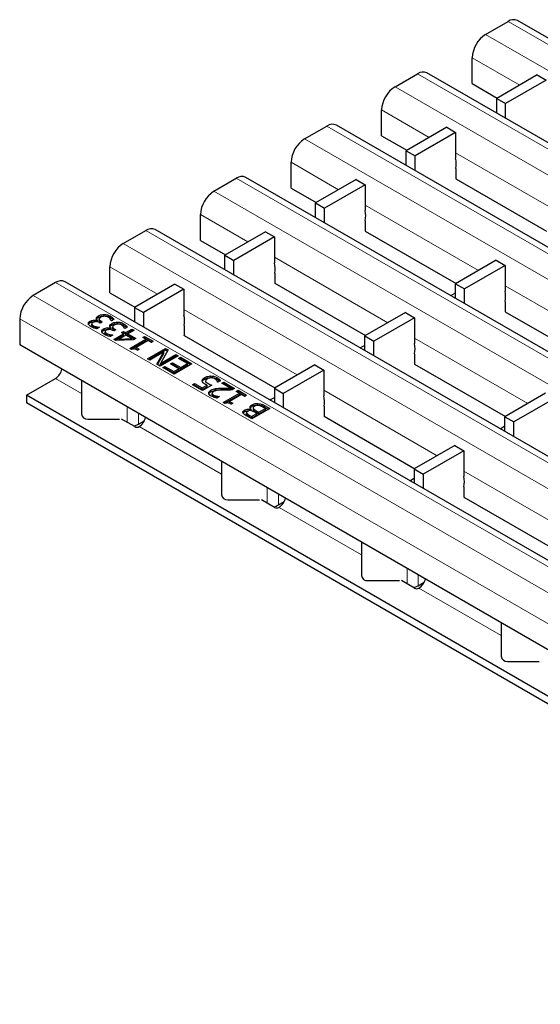
# Model space of a CAD drawing. Units: millimetres. Extents: x 0 to 420, y 0 to 297.
# Drawn here: x 212 to 229, y 104 to 135 of the extents above; entities that cross this region are included whole.
import ezdxf

# ---------------------------------------------------------------- set-up
doc = ezdxf.new("R2010")
doc.units = ezdxf.units.MM

msp = doc.modelspace()

# ---------------------------------------------------------------- linework, layer by layer
at = {"color": 7, "linetype": 'Continuous', "lineweight": 25}
for p, q in [((227.1704, 134.1819), (227.8775, 134.5901)), ((298.8175, 93.8402), (228.1775, 134.6198)), ((226.7462, 132.6305), (226.7462, 133.447)), ((224.3123, 132.5319), (225.0194, 132.9401)), ((295.9593, 92.1902), (225.3194, 132.9698)), ((228.8003, 132.9022), (227.519, 132.1625)), ((229.0831, 132.7389), (227.8019, 131.9992)), ((228.8003, 132.9022), (229.0831, 132.7389)), ((226.7462, 132.6305), (227.5379, 132.1734)), ((227.519, 132.1625), (227.8019, 131.9992)), ((227.519, 131.7), (227.519, 132.1625)), ((223.888, 130.9805), (223.888, 131.7971)), ((227.8019, 131.5367), (227.8019, 131.9992)), ((221.4542, 130.882), (222.1613, 131.2902)), ((293.1012, 90.5403), (222.4612, 131.3199)), ((225.9422, 131.2522), (224.6609, 130.5126)), ((225.9422, 131.2522), (226.225, 131.0889)), ((223.888, 130.9805), (224.6798, 130.5235)), ((226.225, 131.0889), (224.9437, 130.3493)), ((226.225, 131.0889), (226.225, 130.2724)), ((224.6609, 130.5126), (224.9437, 130.3493)), ((224.6609, 130.05), (224.6609, 130.5126)), ((224.9437, 129.8868), (224.9437, 130.3493)), ((221.0299, 129.3306), (221.0299, 130.1471)), ((226.2321, 129.9499), (226.2321, 129.6233)), ((218.596, 129.232), (219.3031, 129.6402)), ((290.2431, 88.8903), (219.6031, 129.6699)), ((223.084, 129.6023), (221.8028, 128.8626)), ((223.084, 129.6023), (223.3669, 129.439)), ((226.2321, 129.6273), (229.095, 127.9746)), ((226.2321, 129.6233), (226.2356, 129.6253)), ((221.0299, 129.3306), (221.8217, 128.8735)), ((223.3669, 129.439), (222.0856, 128.6993)), ((223.3669, 129.439), (223.3669, 128.6224)), ((221.8028, 128.8626), (222.0856, 128.6993)), ((221.8028, 128.4001), (221.8028, 128.8626)), ((222.0856, 128.2368), (222.0856, 128.6993)), ((218.1718, 127.6806), (218.1718, 128.4972)), ((223.374, 128.2999), (223.374, 127.9733)), ((215.7379, 127.582), (216.445, 127.9902)), ((287.385, 87.2404), (216.745, 128.0199)), ((220.2259, 127.9523), (218.9446, 127.2126)), ((220.5088, 127.789), (219.2275, 127.0494)), ((220.2259, 127.9523), (220.5088, 127.789)), ((220.5088, 127.789), (220.5088, 126.9725)), ((223.374, 127.9774), (226.2368, 126.3247)), ((223.374, 127.9733), (223.3775, 127.9753)), ((218.1718, 127.6806), (218.9635, 127.2235)), ((218.9446, 127.2126), (219.2275, 127.0494)), ((218.9446, 126.7501), (218.9446, 127.2126)), ((215.3137, 126.0306), (215.3137, 126.8472)), ((219.2275, 126.5868), (219.2275, 127.0494)), ((227.4992, 127.0534), (226.2179, 126.3138)), ((227.7821, 126.8902), (226.5008, 126.1505)), ((227.4992, 127.0534), (227.7821, 126.8902)), ((227.7821, 126.8902), (227.7821, 126.0736)), ((220.5158, 126.6499), (220.5158, 126.3233)), ((213.599, 126.3473), (212.8919, 125.9391)), ((284.539, 85.5974), (213.899, 126.377)), ((217.3678, 126.3023), (216.0886, 125.5639)), ((217.3678, 126.3023), (217.6506, 126.1391)), ((220.5158, 126.3274), (223.3787, 124.6747)), ((220.5158, 126.3233), (220.5194, 126.3254)), ((226.2179, 126.3138), (226.5008, 126.1505)), ((226.2179, 125.8513), (226.2179, 126.3138)), ((215.3137, 126.0306), (216.1054, 125.5736)), ((217.6506, 126.1391), (216.3715, 125.4006)), ((217.6506, 126.1391), (217.6506, 125.3225)), ((226.0698, 125.9368), (226.2179, 126.0223)), ((226.5008, 125.688), (226.5008, 126.1505)), ((216.0886, 125.5639), (216.0886, 125.1129)), ((216.0886, 125.5639), (216.3715, 125.4006)), ((227.7891, 125.7511), (227.7891, 125.4245)), ((214.9522, 125.2521), (214.9522, 125.3011)), ((215.13, 125.2968), (215.13, 125.3458)), ((215.3215, 125.247), (215.3215, 125.296)), ((216.3715, 125.4006), (216.3715, 124.9496)), ((224.6411, 125.4035), (223.3598, 124.6638)), ((224.9239, 125.2402), (223.6427, 124.5005)), ((224.6411, 125.4035), (224.9239, 125.2402)), ((224.9239, 125.2402), (224.9239, 124.4237)), ((227.7891, 125.4285), (230.652, 123.7758)), ((227.7891, 125.4245), (227.7927, 125.4265)), ((212.4676, 125.2042), (212.4676, 124.3877)), ((214.6909, 125.0847), (214.6909, 125.1337)), ((214.7418, 125.0467), (214.7418, 124.9977)), ((214.7427, 124.9901), (214.7427, 125.0391)), ((214.7439, 124.9976), (214.7427, 124.9901)), ((214.7926, 124.9405), (214.7926, 124.9895)), ((214.8907, 124.9048), (214.8907, 124.9538)), ((214.9821, 124.938), (214.9023, 124.8919)), ((214.921, 125.1497), (214.9263, 125.1528)), ((214.921, 125.1007), (214.921, 125.1497)), ((214.9263, 125.1038), (214.9263, 125.1528)), ((214.9774, 125.202), (214.9774, 125.1407)), ((214.9776, 124.9406), (214.9821, 124.938)), ((214.9776, 124.9354), (214.9776, 124.9406)), ((214.9787, 125.1375), (214.9787, 125.1865)), ((214.9805, 125.1466), (214.9787, 125.1375)), ((215.0107, 125.0703), (214.9864, 125.0843)), ((215.0752, 125.1075), (215.0107, 125.0703)), ((215.043, 125.126), (215.0752, 125.1075)), ((215.043, 125.0889), (215.043, 125.126)), ((215.3616, 125.1406), (215.3563, 125.1436)), ((215.4413, 125.1866), (215.3616, 125.1406)), ((215.3747, 125.0082), (215.3747, 125.0572)), ((215.3999, 124.9581), (215.3999, 124.8968)), ((215.4012, 124.8937), (215.4012, 124.9427)), ((215.5524, 125.0529), (215.5524, 125.1019)), ((215.744, 125.0031), (215.744, 125.0521)), ((215.8638, 124.9427), (215.784, 124.8967)), ((217.6577, 125), (217.6577, 124.6734)), ((214.8907, 124.9048), (214.9165, 124.9001)), ((215.1134, 124.8408), (215.1134, 124.8898)), ((215.1643, 124.8028), (215.1643, 124.7539)), ((215.1652, 124.7462), (215.1652, 124.7952)), ((215.1663, 124.7538), (215.1652, 124.7462)), ((215.2151, 124.6966), (215.2151, 124.7456)), ((215.3131, 124.6609), (215.3131, 124.7099)), ((215.3131, 124.6609), (215.339, 124.6562)), ((215.4045, 124.6941), (215.3248, 124.6481)), ((215.3434, 124.9058), (215.3488, 124.9089)), ((215.3434, 124.8568), (215.3434, 124.9058)), ((215.3488, 124.8599), (215.3488, 124.9089)), ((215.4001, 124.6967), (215.4045, 124.6941)), ((215.4001, 124.6915), (215.4001, 124.6967)), ((215.403, 124.9028), (215.4012, 124.8937)), ((215.4332, 124.8264), (215.4089, 124.8404)), ((215.4976, 124.8636), (215.4332, 124.8264)), ((215.4403, 124.5577), (215.7482, 124.7354)), ((215.4655, 124.8821), (215.4976, 124.8636)), ((215.4655, 124.8451), (215.4655, 124.8821)), ((215.4828, 124.5332), (215.7482, 124.6865)), ((215.8199, 124.6941), (215.6019, 124.5683)), ((215.6838, 124.7727), (215.7482, 124.8099)), ((215.7482, 124.7354), (215.6838, 124.7727)), ((215.7262, 124.7482), (215.7482, 124.7609)), ((215.7482, 124.8099), (215.8127, 124.7727)), ((215.7482, 124.7609), (215.7482, 124.8099)), ((215.7482, 124.7609), (215.8127, 124.7237)), ((215.7482, 124.6865), (215.7482, 124.7354)), ((215.784, 124.8967), (215.7788, 124.8997)), ((215.8127, 124.7727), (216.006, 124.8843)), ((215.8127, 124.7237), (216.006, 124.8353)), ((215.8127, 124.7237), (215.8127, 124.7727)), ((216.0111, 124.5837), (215.8199, 124.6941)), ((216.0776, 124.8429), (215.8843, 124.7313)), ((215.8843, 124.7313), (216.1349, 124.5866)), ((215.8843, 124.6823), (215.8843, 124.7313)), ((215.8843, 124.6823), (216.0925, 124.5621)), ((216.006, 124.8843), (216.0776, 124.8429)), ((216.006, 124.8353), (216.006, 124.8843)), ((216.006, 124.8353), (216.0352, 124.8184)), ((216.3497, 124.6197), (216.407, 124.6528)), ((216.45, 124.5618), (216.3497, 124.6197)), ((216.407, 124.6528), (216.6791, 124.4957)), ((216.407, 124.6038), (216.407, 124.6528)), ((217.6577, 124.6775), (220.5206, 123.0248)), ((217.6577, 124.6734), (217.6612, 124.6754)), ((223.3598, 124.6638), (223.6427, 124.5005)), ((223.3598, 124.2013), (223.3598, 124.6638)), ((246.9391, 104.4877), (212.4676, 124.3877)), ((215.5089, 124.5181), (215.4403, 124.5577)), ((216.0517, 124.5386), (215.5089, 124.5181)), ((215.6019, 124.5683), (216.0111, 124.5837)), ((215.6019, 124.5216), (215.6019, 124.5683)), ((215.9416, 124.2683), (216.45, 124.5618)), ((215.984, 124.2438), (216.45, 124.5128)), ((216.0111, 124.537), (216.0111, 124.5837)), ((216.1349, 124.5866), (216.0517, 124.5386)), ((216.5216, 124.5205), (216.1421, 124.3014)), ((216.1421, 124.3014), (216.2423, 124.2435)), ((216.1421, 124.2524), (216.1421, 124.3014)), ((216.3922, 124.5952), (216.407, 124.6038)), ((216.407, 124.6038), (216.6367, 124.4712)), ((216.45, 124.5128), (216.45, 124.5618)), ((216.6218, 124.4626), (216.5216, 124.5205)), ((216.6791, 124.4957), (216.6218, 124.4626)), ((223.2117, 124.2868), (223.3598, 124.3723)), ((223.6427, 124.038), (223.6427, 124.5005)), ((215.9994, 124.2349), (215.9416, 124.2683)), ((216.1421, 124.2524), (216.1999, 124.219)), ((216.2423, 124.2435), (216.1922, 124.2146)), ((216.5001, 123.9459), (217.0658, 124.2725)), ((216.5425, 123.9214), (217.0658, 124.2235)), ((217.0196, 124.1631), (216.5717, 123.9046)), ((216.7939, 123.7763), (217.0196, 124.1631)), ((216.8153, 123.764), (217.0196, 124.1141)), ((217.4668, 124.041), (216.9011, 123.7144)), ((217.1512, 124.2232), (216.9074, 123.8007)), ((216.9074, 123.8007), (217.3952, 124.0823)), ((216.9074, 123.7517), (217.3952, 124.0333)), ((217.0196, 124.1141), (217.0196, 124.1631)), ((217.0658, 124.2725), (217.1512, 124.2232)), ((217.0658, 124.2235), (217.0658, 124.2725)), ((217.0658, 124.2235), (217.13, 124.1864)), ((217.3952, 124.0823), (217.4668, 124.041)), ((217.3952, 124.0333), (217.3952, 124.0823)), ((217.3952, 124.0333), (217.4244, 124.0165)), ((217.4811, 123.9583), (217.5456, 123.9955)), ((217.5456, 123.9955), (217.9036, 123.7888)), ((217.5456, 123.9465), (217.5456, 123.9955)), ((224.931, 124.1011), (224.931, 123.7745)), ((216.5717, 123.9046), (216.5001, 123.9459)), ((216.9011, 123.7144), (216.7939, 123.7763)), ((216.9074, 123.7517), (216.9074, 123.8007)), ((216.9799, 123.669), (217.0443, 123.7062)), ((217.0443, 123.7062), (217.3307, 123.5408)), ((217.0443, 123.6572), (217.0443, 123.7062)), ((217.2233, 123.7847), (217.2878, 123.8219)), ((217.4883, 123.6317), (217.2233, 123.7847)), ((217.2658, 123.7602), (217.2878, 123.7729)), ((217.2878, 123.8219), (217.5527, 123.669)), ((217.2878, 123.7729), (217.2878, 123.8219)), ((217.2878, 123.7729), (217.5527, 123.62)), ((217.9036, 123.7888), (217.3379, 123.4623)), ((217.7675, 123.793), (217.4811, 123.9583)), ((217.5235, 123.9338), (217.5456, 123.9465)), ((217.5456, 123.9465), (217.8611, 123.7643)), ((217.5527, 123.669), (217.7675, 123.793)), ((217.5527, 123.62), (217.7675, 123.744)), ((217.7675, 123.744), (217.7675, 123.793)), ((221.783, 123.7535), (220.5038, 123.0151)), ((221.783, 123.7535), (222.0658, 123.5902)), ((224.931, 123.7786), (227.7939, 122.1259)), ((224.931, 123.7745), (224.9345, 123.7765)), ((217.3379, 123.4623), (216.9799, 123.669)), ((217.0223, 123.6445), (217.0443, 123.6572)), ((217.0443, 123.6572), (217.3307, 123.4918)), ((217.3307, 123.5408), (217.4883, 123.6317)), ((217.3307, 123.4918), (217.4883, 123.5828)), ((217.3307, 123.4918), (217.3307, 123.5408)), ((217.4883, 123.5828), (217.4883, 123.6317)), ((217.5527, 123.62), (217.5527, 123.669)), ((218.4919, 123.3524), (218.4919, 123.4014)), ((222.0658, 123.5902), (220.7867, 122.8518)), ((222.0658, 123.5902), (222.0658, 122.7737)), ((212.6798, 122.7954), (213.599, 123.3261)), ((214.4186, 123.2614), (214.4186, 122.2042)), ((217.9179, 123.1274), (217.9823, 123.1646)), ((218.233, 122.9456), (217.9179, 123.1274)), ((217.9603, 123.1029), (217.9823, 123.1156)), ((217.9823, 123.1646), (218.2258, 123.0241)), ((217.9823, 123.1156), (217.9823, 123.1646)), ((217.9823, 123.1156), (218.2258, 122.9751)), ((218.2258, 123.0241), (218.3792, 123.1126)), ((218.2258, 122.9751), (218.3792, 123.0637)), ((218.5265, 123.115), (218.233, 122.9456)), ((218.3052, 123.3021), (218.3052, 123.351)), ((218.3338, 123.2535), (218.3338, 123.1923)), ((218.3792, 123.0637), (218.3792, 123.1126)), ((218.6864, 123.3044), (218.6864, 123.3534)), ((218.7199, 123.2018), (218.7146, 123.2049)), ((218.8016, 123.249), (218.7199, 123.2018)), ((218.8416, 123.1729), (218.9061, 123.2101)), ((219.1147, 123.0152), (218.8416, 123.1729)), ((218.884, 123.1484), (218.9061, 123.1611)), ((218.9061, 123.2101), (219.2498, 123.0117)), ((218.9061, 123.1611), (218.9061, 123.2101)), ((218.9061, 123.1611), (219.2073, 122.9872)), ((242.3783, 105.6508), (212.6798, 122.7954)), ((212.6798, 122.7954), (212.6798, 122.5504)), ((218.2258, 122.9751), (218.2258, 123.0241)), ((218.5043, 122.9044), (218.5043, 122.9534)), ((218.5406, 122.8034), (218.5406, 122.8524)), ((218.5847, 122.7514), (218.5847, 122.8004)), ((218.6469, 122.9534), (218.6469, 123.0024)), ((218.6811, 122.7168), (218.6811, 122.7658)), ((218.77, 122.7513), (218.6896, 122.7048)), ((218.766, 122.7536), (218.77, 122.7513)), ((218.766, 122.7489), (218.766, 122.7536)), ((218.8917, 122.5653), (219.4001, 122.8587)), ((218.9342, 122.5408), (219.4001, 122.8098)), ((219.4717, 122.8174), (219.0922, 122.5983)), ((219.1147, 122.9663), (219.1147, 123.0152)), ((219.2498, 123.0117), (219.171, 122.9662)), ((219.2999, 122.9166), (219.3572, 122.9497)), ((219.4001, 122.8587), (219.2999, 122.9166)), ((219.3423, 122.8921), (219.3572, 122.9007)), ((219.3572, 122.9497), (219.6293, 122.7926)), ((219.3572, 122.9007), (219.3572, 122.9497)), ((219.3572, 122.9007), (219.5868, 122.7681)), ((219.4001, 122.8098), (219.4001, 122.8587)), ((219.572, 122.7595), (219.4717, 122.8174)), ((219.6293, 122.7926), (219.572, 122.7595)), ((220.5038, 123.0151), (220.5038, 122.5641)), ((220.5038, 123.0151), (220.7867, 122.8518)), ((220.7867, 122.8518), (220.7867, 122.4008)), ((229.0563, 122.8547), (227.775, 122.115)), ((242.3783, 105.4059), (212.6798, 122.5504)), ((218.6811, 122.7168), (218.7035, 122.7129)), ((218.9496, 122.5319), (218.8917, 122.5653)), ((219.0922, 122.5983), (219.1925, 122.5404)), ((219.0922, 122.5493), (219.0922, 122.5983)), ((219.0922, 122.5493), (219.15, 122.516)), ((219.1925, 122.5404), (219.1424, 122.5115)), ((219.7992, 122.4449), (219.7992, 122.4939)), ((219.9863, 122.4844), (219.9863, 122.5334)), ((220.1962, 122.4653), (220.3597, 122.371)), ((220.3657, 122.6439), (220.5038, 122.7236)), ((222.0729, 122.4512), (222.0729, 122.1245)), ((229.3391, 122.6914), (228.0578, 121.9517)), ((219.5633, 122.2756), (219.5633, 122.3246)), ((219.6202, 122.247), (219.6202, 122.198)), ((219.6233, 122.1854), (219.6233, 122.2344)), ((219.794, 122.0444), (219.6435, 122.1313)), ((219.7132, 122.1654), (219.7868, 122.1229)), ((219.7649, 122.3478), (219.7679, 122.3496)), ((219.7649, 122.3122), (219.7649, 122.3478)), ((219.7679, 122.3006), (219.7679, 122.3496)), ((219.7868, 122.1229), (219.9515, 122.218)), ((219.7868, 122.074), (219.9515, 122.169)), ((220.3597, 122.371), (219.794, 122.0444)), ((219.8337, 122.4041), (219.8337, 122.3429)), ((219.8416, 122.3239), (219.8416, 122.3729)), ((219.9515, 122.218), (219.8643, 122.2683)), ((219.9282, 122.3059), (220.0159, 122.2552)), ((219.9282, 122.2569), (220.0159, 122.2062)), ((219.9515, 122.169), (219.9515, 122.218)), ((220.0159, 122.2552), (220.2236, 122.3751)), ((220.0159, 122.2062), (220.2236, 122.3261)), ((220.0159, 122.2062), (220.0159, 122.2552)), ((220.2236, 122.3751), (220.1608, 122.4113)), ((220.1962, 122.4163), (220.3172, 122.3465)), ((220.2236, 122.3261), (220.2236, 122.3751)), ((222.0729, 122.1286), (224.9358, 120.4759)), ((222.0729, 122.1245), (222.0764, 122.1266)), ((214.6186, 122.0409), (215.6186, 122.0409)), ((216.0957, 121.8038), (215.6851, 122.0409)), ((216.2144, 121.8805), (216.4007, 121.988)), ((219.7132, 122.1165), (219.7868, 122.074)), ((219.7868, 122.074), (219.7868, 122.1229)), ((227.6268, 121.738), (227.775, 121.8235)), ((227.775, 122.115), (228.0578, 121.9517)), ((227.775, 121.6525), (227.775, 122.115)), ((228.0578, 121.4892), (228.0578, 121.9517)), ((216.2365, 121.8035), (216.2369, 121.8037)), ((226.1981, 121.2047), (224.919, 120.4663)), ((226.1981, 121.2047), (226.481, 121.0414)), ((226.481, 121.0414), (225.2018, 120.303)), ((226.481, 121.0414), (226.481, 120.2249)), ((218.8338, 120.7126), (218.8338, 119.6554)), ((224.919, 120.4663), (224.919, 120.0153)), ((224.919, 120.4663), (225.2018, 120.303)), ((225.2018, 120.303), (225.2018, 119.852)), ((224.7808, 120.095), (224.919, 120.1748)), ((226.4881, 119.9023), (226.4881, 119.5757)), ((219.0338, 119.492), (220.0338, 119.492)), ((220.5109, 119.255), (220.1003, 119.492)), ((220.6295, 119.3316), (220.8158, 119.4392)), ((226.4881, 119.5798), (229.3509, 117.9271)), ((226.4881, 119.5757), (226.4916, 119.5778)), ((220.6517, 119.2547), (220.6521, 119.2549)), ((223.249, 118.1638), (223.249, 117.1065)), ((223.449, 116.9432), (224.449, 116.9432)), ((224.9261, 116.7062), (224.5154, 116.9432)), ((225.0447, 116.7828), (225.231, 116.8903)), ((225.0669, 116.7058), (225.0673, 116.7061)), ((227.6642, 115.6149), (227.6642, 114.5577)), ((227.8642, 114.3944), (228.8642, 114.3944))]:
    msp.add_line(p, q, dxfattribs=at)
at = {"color": 8, "linetype": 'Continuous', "lineweight": 18}
for p, q in [((227.8775, 134.5901), (298.5175, 93.8105)), ((227.1704, 134.1819), (297.8104, 93.4023)), ((226.7462, 133.447), (228.2451, 132.5817)), ((225.0194, 132.9401), (295.6594, 92.1605)), ((224.3123, 132.5319), (294.9523, 91.7523)), ((223.888, 131.7971), (225.387, 130.9317)), ((222.1613, 131.2902), (292.8012, 90.5106)), ((221.4542, 130.882), (292.0941, 90.1024)), ((226.225, 130.448), (229.8022, 128.3829)), ((221.0299, 130.1471), (222.5289, 129.2818)), ((219.3031, 129.6402), (289.9431, 88.8606)), ((218.596, 129.232), (289.236, 88.4524)), ((223.3669, 128.798), (226.9441, 126.7329)), ((218.1718, 128.4972), (219.6708, 127.6318)), ((216.445, 127.9902), (287.085, 87.2107)), ((215.7379, 127.582), (286.3779, 86.8025)), ((220.5088, 127.148), (224.0859, 125.083)), ((215.3137, 126.8472), (216.8126, 125.9819)), ((284.239, 85.5677), (213.599, 126.3473)), ((227.7821, 126.2492), (231.3592, 124.1841)), ((283.5319, 85.1595), (212.8919, 125.9391)), ((217.6506, 125.4981), (221.2278, 123.433)), ((283.1076, 84.4246), (212.4676, 125.2042)), ((224.9239, 124.5992), (228.5011, 122.5342)), ((214.4186, 122.8529), (213.599, 123.3261)), ((218.8191, 122.9665), (218.8191, 123.0155)), ((222.0658, 122.9492), (225.643, 120.8842)), ((220.1962, 122.4163), (220.1962, 122.4653)), ((215.8608, 121.9394), (215.8608, 122.4288)), ((216.2144, 121.8805), (216.2144, 122.2247)), ((219.7132, 122.1165), (219.7132, 122.1654)), ((219.9282, 122.2569), (219.9282, 122.3059)), ((218.8338, 120.3041), (216.2365, 121.8035)), ((226.481, 120.4004), (230.0581, 118.3354)), ((220.276, 119.3906), (220.276, 119.88)), ((220.6295, 119.3316), (220.6295, 119.6759)), ((223.249, 117.7553), (220.6517, 119.2547)), ((224.6912, 116.8418), (224.6912, 117.3312)), ((225.0447, 116.7828), (225.0447, 117.1271)), ((227.6642, 115.2064), (225.0669, 116.7058))]:
    msp.add_line(p, q, dxfattribs=at)
at = {"color": 7, "linetype": 'Continuous', "lineweight": 25}
for centre, radius, start, end in [((228.0533, 134.3448), 0.3018, 65.69288, 125.61758), ((227.6673, 133.4051), 0.9221, 122.60548, 177.39452), ((225.1952, 132.6948), 0.3018, 65.69288, 125.61758), ((224.8092, 131.7552), 0.9221, 122.60548, 177.39452), ((222.337, 131.0448), 0.3018, 65.69288, 125.61758), ((221.951, 130.1052), 0.9221, 122.60548, 177.39452), ((225.3574, 130.092), 0.8862, 350.76811, 11.74373), ((219.4789, 129.3949), 0.3018, 65.69288, 125.61758), ((219.0929, 128.4552), 0.9221, 122.60548, 177.39452), ((222.4993, 128.4421), 0.8862, 350.76811, 11.74373), ((216.6208, 127.7449), 0.3018, 65.69288, 125.61758), ((216.2348, 126.8053), 0.9221, 122.60548, 177.39452), ((219.6411, 126.7921), 0.8862, 350.76811, 11.74373), ((213.7748, 126.1019), 0.3018, 65.69288, 125.61758), ((213.3888, 125.1623), 0.9221, 122.60548, 177.39452), ((226.9144, 125.8933), 0.8862, 350.76811, 11.74373), ((216.783, 125.1422), 0.8862, 350.76811, 11.74373), ((224.0563, 124.2433), 0.8862, 350.76811, 11.74373), ((213.3416, 123.722), 0.4722, 303.03746, 347.1998), ((221.1982, 122.5933), 0.8862, 350.76811, 11.74373), ((214.602, 122.2246), 0.1845, 186.35134, 275.18258), ((215.9191, 122.4058), 0.6027, 284.07, 299.34055), ((215.9789, 122.1995), 0.4724, 303.10703, 347.19424), ((216.1665, 121.9405), 0.1539, 242.63319, 297.08289), ((225.6134, 120.0445), 0.8862, 350.76811, 11.74373), ((219.0171, 119.6758), 0.1845, 186.35134, 275.18258), ((220.3342, 119.857), 0.6027, 284.07, 299.34055), ((220.3941, 119.6506), 0.4724, 303.10703, 347.19424), ((220.5816, 119.3917), 0.1539, 242.63319, 297.08289), ((223.4323, 117.1269), 0.1845, 186.35134, 275.18258), ((224.8092, 117.1018), 0.4724, 303.10703, 347.19424), ((224.7494, 117.3082), 0.6027, 284.07, 299.34055), ((224.9968, 116.8428), 0.1539, 242.63319, 297.08289), ((227.8475, 114.5781), 0.1845, 186.35134, 275.18258)]:
    msp.add_arc(centre, radius, start, end, dxfattribs=at)
for points, knots in [([(214.887, 125.2178), (214.891, 125.2355), (214.8983, 125.2673), (214.9357, 125.2907), (214.9522, 125.3011)], [0, 0, 0, 0, 0.55815427, 1, 1, 1, 1]), ([(214.8956, 125.189), (214.8984, 125.1996), (214.9051, 125.224), (214.9351, 125.2419), (214.9522, 125.2521)], [0, 0, 0, 0, 0.4314072, 1, 1, 1, 1]), ([(214.9522, 125.3011), (214.9814, 125.315), (215.0337, 125.3398), (215.1005, 125.344), (215.13, 125.3458)], [0, 0, 0, 0, 0.5593593, 1, 1, 1, 1]), ([(214.9522, 125.2521), (214.9814, 125.266), (215.0337, 125.2908), (215.1005, 125.295), (215.13, 125.2968)], [0, 0, 0, 0, 0.5593593, 1, 1, 1, 1]), ([(215.027, 125.2533), (215.01, 125.2426), (214.9795, 125.2235), (214.979, 125.1978), (214.9787, 125.1865)], [0, 0, 0, 0, 0.5610355, 1, 1, 1, 1]), ([(215.1461, 125.2863), (215.1207, 125.2838), (215.0752, 125.2794), (215.0418, 125.2613), (215.027, 125.2533)], [0, 0, 0, 0, 0.55865311, 1, 1, 1, 1]), ([(215.13, 125.3458), (215.1707, 125.3426), (215.2435, 125.3369), (215.2976, 125.3085), (215.3215, 125.296)], [0, 0, 0, 0, 0.5580865, 1, 1, 1, 1]), ([(215.13, 125.2968), (215.1707, 125.2936), (215.2435, 125.2879), (215.2976, 125.2595), (215.3215, 125.247)], [0, 0, 0, 0, 0.5580865, 1, 1, 1, 1]), ([(215.2627, 125.2555), (215.2437, 125.2651), (215.2098, 125.2821), (215.1655, 125.285), (215.1461, 125.2863)], [0, 0, 0, 0, 0.5610646, 1, 1, 1, 1]), ([(215.3563, 125.1436), (215.3466, 125.1668), (215.3292, 125.2081), (215.283, 125.241), (215.2627, 125.2555)], [0, 0, 0, 0, 0.5602374, 1, 1, 1, 1]), ([(215.3215, 125.296), (215.3495, 125.2775), (215.3994, 125.2446), (215.4285, 125.2043), (215.4413, 125.1866)], [0, 0, 0, 0, 0.5598551, 1, 1, 1, 1]), ([(215.3215, 125.247), (215.3503, 125.2288), (215.3872, 125.2056), (215.4092, 125.1771), (215.4141, 125.1708)], [0, 0, 0, 0, 0.7804114, 1, 1, 1, 1]), ([(214.6351, 125.0435), (214.6339, 125.0528), (214.6314, 125.0714), (214.6473, 125.1041), (214.6744, 125.1225), (214.6909, 125.1337)], [0, 0, 0, 0, 0.2804265, 0.5605583, 1, 1, 1, 1]), ([(214.6344, 125.0184), (214.6343, 125.0197), (214.6337, 125.0303), (214.6483, 125.0551), (214.6748, 125.0735), (214.6909, 125.0847)], [0, 0, 0, 0, 0.0524939, 0.4213605, 1, 1, 1, 1]), ([(214.7207, 124.9566), (214.6979, 124.9707), (214.6571, 124.9958), (214.6418, 125.0289), (214.6351, 125.0435)], [0, 0, 0, 0, 0.5603784, 1, 1, 1, 1]), ([(214.6909, 125.1337), (214.7091, 125.1423), (214.7455, 125.1595), (214.8111, 125.1666), (214.8716, 125.164), (214.9045, 125.1545), (214.921, 125.1497)], [0, 0, 0, 0, 0.2796842, 0.5594707, 0.7798226, 1, 1, 1, 1]), ([(214.6909, 125.0847), (214.7091, 125.0932), (214.7454, 125.1102), (214.8044, 125.1179), (214.8385, 125.1151), (214.8497, 125.1142)], [0, 0, 0, 0, 0.402195, 0.8045372, 1, 1, 1, 1]), ([(214.9023, 124.8919), (214.8651, 124.901), (214.7986, 124.9171), (214.7445, 124.9445), (214.7207, 124.9566)], [0, 0, 0, 0, 0.5597523, 1, 1, 1, 1]), ([(214.7768, 125.0923), (214.7643, 125.0836), (214.7421, 125.0679), (214.7425, 125.0479), (214.7427, 125.0391)], [0, 0, 0, 0, 0.5593813, 1, 1, 1, 1]), ([(214.7427, 125.0391), (214.7485, 125.0286), (214.7589, 125.0099), (214.7823, 124.9957), (214.7926, 124.9895)], [0, 0, 0, 0, 0.5582384, 1, 1, 1, 1]), ([(214.7427, 124.9901), (214.7485, 124.9796), (214.7589, 124.9609), (214.7823, 124.9467), (214.7926, 124.9405)], [0, 0, 0, 0, 0.5582384, 1, 1, 1, 1]), ([(214.9864, 125.0843), (214.9696, 125.0927), (214.9361, 125.1096), (214.8742, 125.1197), (214.8165, 125.1123), (214.79, 125.099), (214.7768, 125.0923)], [0, 0, 0, 0, 0.2806289, 0.5600186, 0.7795738, 1, 1, 1, 1]), ([(214.7926, 124.9895), (214.8094, 124.9814), (214.8392, 124.9669), (214.8749, 124.9578), (214.8907, 124.9538)], [0, 0, 0, 0, 0.5595067, 1, 1, 1, 1]), ([(214.7926, 124.9405), (214.8094, 124.9324), (214.8392, 124.9179), (214.8749, 124.9088), (214.8907, 124.9048)], [0, 0, 0, 0, 0.5595067, 1, 1, 1, 1]), ([(214.9263, 125.1528), (214.9145, 125.1641), (214.8933, 125.1842), (214.8889, 125.2075), (214.887, 125.2178)], [0, 0, 0, 0, 0.56032699, 1, 1, 1, 1]), ([(214.8907, 124.9538), (214.9066, 124.9506), (214.935, 124.9449), (214.9646, 124.9419), (214.9776, 124.9406)], [0, 0, 0, 0, 0.5598288, 1, 1, 1, 1]), ([(214.9787, 125.1865), (214.9866, 125.1738), (215.0007, 125.1509), (215.0301, 125.1337), (215.043, 125.126)], [0, 0, 0, 0, 0.5578046, 1, 1, 1, 1]), ([(214.9787, 125.1375), (214.9864, 125.1247), (214.9985, 125.1044), (215.0241, 125.0891), (215.0335, 125.0834)], [0, 0, 0, 0, 0.6322584, 1, 1, 1, 1]), ([(215.1134, 124.8898), (215.1316, 124.8984), (215.168, 124.9156), (215.2336, 124.9227), (215.2941, 124.9201), (215.327, 124.9106), (215.3434, 124.9058)], [0, 0, 0, 0, 0.2796842, 0.5594707, 0.7798226, 1, 1, 1, 1]), ([(215.3094, 124.9739), (215.3135, 124.9917), (215.3208, 125.0234), (215.3581, 125.0468), (215.3747, 125.0572)], [0, 0, 0, 0, 0.5581543, 1, 1, 1, 1]), ([(215.3488, 124.9089), (215.3369, 124.9202), (215.3157, 124.9403), (215.3114, 124.9637), (215.3094, 124.9739)], [0, 0, 0, 0, 0.560327, 1, 1, 1, 1]), ([(215.318, 124.9451), (215.3209, 124.9557), (215.3276, 124.9801), (215.3576, 124.998), (215.3747, 125.0082)], [0, 0, 0, 0, 0.4314072, 1, 1, 1, 1]), ([(215.3747, 125.0572), (215.4039, 125.0711), (215.4561, 125.0959), (215.523, 125.1001), (215.5524, 125.1019)], [0, 0, 0, 0, 0.5593593, 1, 1, 1, 1]), ([(215.3747, 125.0082), (215.4039, 125.0221), (215.4561, 125.0469), (215.523, 125.0511), (215.5524, 125.0529)], [0, 0, 0, 0, 0.5593593, 1, 1, 1, 1]), ([(215.4495, 125.0094), (215.4324, 124.9987), (215.402, 124.9796), (215.4014, 124.9539), (215.4012, 124.9427)], [0, 0, 0, 0, 0.5610355, 1, 1, 1, 1]), ([(215.4012, 124.9427), (215.4091, 124.9299), (215.4232, 124.907), (215.4525, 124.8898), (215.4655, 124.8821)], [0, 0, 0, 0, 0.5578046, 1, 1, 1, 1]), ([(215.5686, 125.0424), (215.5432, 125.0399), (215.4977, 125.0355), (215.4643, 125.0174), (215.4495, 125.0094)], [0, 0, 0, 0, 0.55865311, 1, 1, 1, 1]), ([(215.5524, 125.1019), (215.5931, 125.0987), (215.666, 125.093), (215.7201, 125.0646), (215.744, 125.0521)], [0, 0, 0, 0, 0.5580865, 1, 1, 1, 1]), ([(215.5524, 125.0529), (215.5931, 125.0497), (215.666, 125.044), (215.7201, 125.0156), (215.744, 125.0031)], [0, 0, 0, 0, 0.5580865, 1, 1, 1, 1]), ([(215.6851, 125.0116), (215.6662, 125.0212), (215.6323, 125.0382), (215.588, 125.0411), (215.5686, 125.0424)], [0, 0, 0, 0, 0.5610646, 1, 1, 1, 1]), ([(215.7788, 124.8997), (215.769, 124.9229), (215.7516, 124.9642), (215.7055, 124.9971), (215.6851, 125.0116)], [0, 0, 0, 0, 0.5602374, 1, 1, 1, 1]), ([(215.744, 125.0521), (215.7719, 125.0336), (215.8218, 125.0007), (215.851, 124.9604), (215.8638, 124.9427)], [0, 0, 0, 0, 0.5598551, 1, 1, 1, 1]), ([(215.744, 125.0031), (215.7728, 124.9849), (215.8097, 124.9617), (215.8317, 124.9332), (215.8365, 124.927)], [0, 0, 0, 0, 0.7804114, 1, 1, 1, 1]), ([(215.0576, 124.7996), (215.0564, 124.8089), (215.0539, 124.8275), (215.0698, 124.8603), (215.0969, 124.8786), (215.1134, 124.8898)], [0, 0, 0, 0, 0.2804265, 0.5605583, 1, 1, 1, 1]), ([(215.0569, 124.7745), (215.0568, 124.7758), (215.0562, 124.7864), (215.0708, 124.8112), (215.0973, 124.8296), (215.1134, 124.8408)], [0, 0, 0, 0, 0.0524939, 0.4213605, 1, 1, 1, 1]), ([(215.1432, 124.7127), (215.1203, 124.7268), (215.0796, 124.7519), (215.0643, 124.785), (215.0576, 124.7996)], [0, 0, 0, 0, 0.5603784, 1, 1, 1, 1]), ([(215.1134, 124.8408), (215.1316, 124.8493), (215.1679, 124.8663), (215.2269, 124.874), (215.261, 124.8713), (215.2722, 124.8704)], [0, 0, 0, 0, 0.402195, 0.8045372, 1, 1, 1, 1]), ([(215.3248, 124.6481), (215.2876, 124.6571), (215.2211, 124.6733), (215.167, 124.7007), (215.1432, 124.7127)], [0, 0, 0, 0, 0.5597523, 1, 1, 1, 1]), ([(215.1992, 124.8484), (215.1868, 124.8397), (215.1645, 124.8241), (215.165, 124.804), (215.1652, 124.7952)], [0, 0, 0, 0, 0.5593813, 1, 1, 1, 1]), ([(215.1652, 124.7952), (215.171, 124.7847), (215.1814, 124.766), (215.2048, 124.7518), (215.2151, 124.7456)], [0, 0, 0, 0, 0.55823836, 1, 1, 1, 1]), ([(215.1652, 124.7462), (215.171, 124.7357), (215.1814, 124.717), (215.2048, 124.7029), (215.2151, 124.6966)], [0, 0, 0, 0, 0.55823836, 1, 1, 1, 1]), ([(215.4089, 124.8404), (215.3921, 124.8488), (215.3585, 124.8657), (215.2967, 124.8758), (215.2389, 124.8684), (215.2125, 124.8551), (215.1992, 124.8484)], [0, 0, 0, 0, 0.2806289, 0.5600186, 0.7795738, 1, 1, 1, 1]), ([(215.2151, 124.7456), (215.2318, 124.7375), (215.2617, 124.723), (215.2974, 124.7139), (215.3131, 124.7099)], [0, 0, 0, 0, 0.5595067, 1, 1, 1, 1]), ([(215.2151, 124.6966), (215.2318, 124.6885), (215.2617, 124.674), (215.2974, 124.6649), (215.3131, 124.6609)], [0, 0, 0, 0, 0.5595067, 1, 1, 1, 1]), ([(215.3131, 124.7099), (215.329, 124.7067), (215.3574, 124.701), (215.387, 124.698), (215.4001, 124.6967)], [0, 0, 0, 0, 0.5598288, 1, 1, 1, 1]), ([(215.4012, 124.8937), (215.4089, 124.8808), (215.421, 124.8605), (215.4465, 124.8452), (215.4559, 124.8395)], [0, 0, 0, 0, 0.6322584, 1, 1, 1, 1]), ([(216.1922, 124.2146), (216.1645, 124.2298), (216.1299, 124.2489), (216.0743, 124.2558), (216.0369, 124.2514), (216.0144, 124.2415), (215.9994, 124.2349)], [0, 0, 0, 0, 0.4993073, 0.6245397, 0.7498483, 1, 1, 1, 1]), ([(218.3052, 123.351), (218.3358, 123.366), (218.3905, 123.3927), (218.4609, 123.3988), (218.4919, 123.4014)], [0, 0, 0, 0, 0.5598184, 1, 1, 1, 1]), ([(218.4919, 123.4014), (218.533, 123.3987), (218.6067, 123.3939), (218.662, 123.3658), (218.6864, 123.3534)], [0, 0, 0, 0, 0.558509, 1, 1, 1, 1]), ([(218.227, 123.2379), (218.2259, 123.2498), (218.2236, 123.2735), (218.2478, 123.3145), (218.2834, 123.3372), (218.3052, 123.351)], [0, 0, 0, 0, 0.2800569, 0.5599533, 1, 1, 1, 1]), ([(218.3243, 123.1409), (218.2978, 123.1564), (218.2507, 123.1841), (218.2343, 123.2215), (218.227, 123.2379)], [0, 0, 0, 0, 0.5607676, 1, 1, 1, 1]), ([(218.2276, 123.2243), (218.2328, 123.2359), (218.2461, 123.2656), (218.2828, 123.2882), (218.3052, 123.3021)], [0, 0, 0, 0, 0.3887757, 1, 1, 1, 1]), ([(218.3052, 123.3021), (218.3358, 123.317), (218.3905, 123.3437), (218.4609, 123.3498), (218.4919, 123.3524)], [0, 0, 0, 0, 0.5598184, 1, 1, 1, 1]), ([(218.3792, 123.1126), (218.3686, 123.1177), (218.3496, 123.1266), (218.332, 123.1365), (218.3243, 123.1409)], [0, 0, 0, 0, 0.5599772, 1, 1, 1, 1]), ([(218.3845, 123.3058), (218.3676, 123.2953), (218.3375, 123.2765), (218.3353, 123.2512), (218.3343, 123.2401)], [0, 0, 0, 0, 0.5608339, 1, 1, 1, 1]), ([(218.3343, 123.2401), (218.3412, 123.2255), (218.3536, 123.1992), (218.3862, 123.1798), (218.4007, 123.1712)], [0, 0, 0, 0, 0.5571978, 1, 1, 1, 1]), ([(218.506, 123.3429), (218.4802, 123.3393), (218.4341, 123.3328), (218.3997, 123.3141), (218.3845, 123.3058)], [0, 0, 0, 0, 0.5584227, 1, 1, 1, 1]), ([(218.4007, 123.1712), (218.4228, 123.1596), (218.4623, 123.139), (218.5069, 123.1224), (218.5265, 123.115)], [0, 0, 0, 0, 0.55984525, 1, 1, 1, 1]), ([(218.4919, 123.3524), (218.533, 123.3497), (218.6067, 123.3449), (218.662, 123.3168), (218.6864, 123.3044)], [0, 0, 0, 0, 0.558509, 1, 1, 1, 1]), ([(218.6219, 123.3163), (218.6029, 123.3254), (218.5689, 123.3417), (218.5252, 123.3425), (218.506, 123.3429)], [0, 0, 0, 0, 0.56025966, 1, 1, 1, 1]), ([(218.6862, 123.2585), (218.677, 123.2703), (218.6605, 123.2915), (218.6337, 123.3087), (218.6219, 123.3163)], [0, 0, 0, 0, 0.5602409, 1, 1, 1, 1]), ([(218.7146, 123.2049), (218.7109, 123.2152), (218.7042, 123.2335), (218.6917, 123.2509), (218.6862, 123.2585)], [0, 0, 0, 0, 0.5597607, 1, 1, 1, 1]), ([(218.6864, 123.3534), (218.7134, 123.3359), (218.7614, 123.3045), (218.7893, 123.266), (218.8016, 123.249)], [0, 0, 0, 0, 0.5599097, 1, 1, 1, 1]), ([(218.6864, 123.3044), (218.7142, 123.2872), (218.7492, 123.2655), (218.77, 123.2387), (218.7743, 123.2332)], [0, 0, 0, 0, 0.7945413, 1, 1, 1, 1]), ([(218.4368, 122.8153), (218.4358, 122.8179), (218.4289, 122.8356), (218.4533, 122.8695), (218.4873, 122.8927), (218.5043, 122.9044)], [0, 0, 0, 0, 0.07970859, 0.53914789, 1, 1, 1, 1]), ([(218.513, 122.7674), (218.4904, 122.7823), (218.4453, 122.8121), (218.4265, 122.8684), (218.4511, 122.9183), (218.4865, 122.9417), (218.5043, 122.9534)], [0, 0, 0, 0, 0.280508, 0.559333, 0.7793282, 1, 1, 1, 1]), ([(218.5043, 122.9534), (218.528, 122.9654), (218.5704, 122.9869), (218.6235, 122.9977), (218.6469, 123.0024)], [0, 0, 0, 0, 0.5596553, 1, 1, 1, 1]), ([(218.5043, 122.9044), (218.528, 122.9164), (218.5704, 122.9379), (218.6235, 122.9487), (218.6469, 122.9534)], [0, 0, 0, 0, 0.5596553, 1, 1, 1, 1]), ([(218.6896, 122.7048), (218.6535, 122.7137), (218.5892, 122.7295), (218.5363, 122.7558), (218.513, 122.7674)], [0, 0, 0, 0, 0.5600278, 1, 1, 1, 1]), ([(218.5855, 122.9093), (218.5715, 122.9001), (218.5465, 122.8836), (218.5424, 122.8619), (218.5406, 122.8524)], [0, 0, 0, 0, 0.5602467, 1, 1, 1, 1]), ([(218.5406, 122.8524), (218.5444, 122.8414), (218.5512, 122.8217), (218.5745, 122.8069), (218.5847, 122.8004)], [0, 0, 0, 0, 0.5585491, 1, 1, 1, 1]), ([(218.5406, 122.8034), (218.5444, 122.7924), (218.5512, 122.7727), (218.5745, 122.7579), (218.5847, 122.7514)], [0, 0, 0, 0, 0.5585491, 1, 1, 1, 1]), ([(218.5847, 122.8004), (218.6012, 122.7925), (218.6307, 122.7785), (218.6657, 122.7697), (218.6811, 122.7658)], [0, 0, 0, 0, 0.5594794, 1, 1, 1, 1]), ([(218.5847, 122.7514), (218.6012, 122.7435), (218.6307, 122.7295), (218.6657, 122.7207), (218.6811, 122.7168)], [0, 0, 0, 0, 0.5594794, 1, 1, 1, 1]), ([(218.8993, 122.9639), (218.8353, 122.9629), (218.7214, 122.9611), (218.6269, 122.9251), (218.5855, 122.9093)], [0, 0, 0, 0, 0.56259923, 1, 1, 1, 1]), ([(218.6469, 123.0024), (218.6788, 123.0063), (218.7356, 123.0132), (218.7936, 123.0148), (218.8191, 123.0155)], [0, 0, 0, 0, 0.55977345, 1, 1, 1, 1]), ([(218.6469, 122.9534), (218.6788, 122.9573), (218.7356, 122.9642), (218.7936, 122.9658), (218.8191, 122.9665)], [0, 0, 0, 0, 0.55977345, 1, 1, 1, 1]), ([(218.6811, 122.7658), (218.6966, 122.7628), (218.7244, 122.7574), (218.7533, 122.7548), (218.766, 122.7536)], [0, 0, 0, 0, 0.5597792, 1, 1, 1, 1]), ([(218.8191, 123.0155), (218.8743, 123.0162), (218.9728, 123.0176), (219.0714, 123.016), (219.1147, 123.0152)], [0, 0, 0, 0, 0.5599582, 1, 1, 1, 1]), ([(218.8191, 122.9665), (218.8743, 122.9673), (218.9728, 122.9686), (219.0714, 122.967), (219.1147, 122.9663)], [0, 0, 0, 0, 0.5599582, 1, 1, 1, 1]), ([(219.171, 122.9662), (219.1203, 122.9666), (219.0297, 122.9674), (218.9392, 122.965), (218.8993, 122.9639)], [0, 0, 0, 0, 0.560024, 1, 1, 1, 1]), ([(219.1424, 122.5115), (219.1147, 122.5267), (219.0801, 122.5458), (219.0245, 122.5527), (218.9871, 122.5483), (218.9646, 122.5384), (218.9496, 122.5319)], [0, 0, 0, 0, 0.4993073, 0.6245397, 0.7498483, 1, 1, 1, 1]), ([(219.7679, 122.3496), (219.7566, 122.3629), (219.7342, 122.3896), (219.7345, 122.432), (219.7591, 122.4678), (219.7858, 122.4852), (219.7992, 122.4939)], [0, 0, 0, 0, 0.2801258, 0.5593914, 0.7795074, 1, 1, 1, 1]), ([(219.7415, 122.3881), (219.7473, 122.3983), (219.7592, 122.4197), (219.7855, 122.4362), (219.7992, 122.4449)], [0, 0, 0, 0, 0.47888508, 1, 1, 1, 1]), ([(219.7992, 122.4939), (219.83, 122.5083), (219.8851, 122.534), (219.9553, 122.5336), (219.9863, 122.5334)], [0, 0, 0, 0, 0.559319, 1, 1, 1, 1]), ([(219.7992, 122.4449), (219.83, 122.4593), (219.8851, 122.485), (219.9553, 122.4846), (219.9863, 122.4844)], [0, 0, 0, 0, 0.559319, 1, 1, 1, 1]), ([(219.8816, 122.4505), (219.8721, 122.4445), (219.8533, 122.4327), (219.8342, 122.4125), (219.8326, 122.3912), (219.8386, 122.379), (219.8416, 122.3729)], [0, 0, 0, 0, 0.2803988, 0.5598558, 0.7796507, 1, 1, 1, 1]), ([(220.0055, 122.4735), (219.9929, 122.4745), (219.9676, 122.4766), (219.9217, 122.471), (219.8968, 122.4583), (219.8816, 122.4505)], [0, 0, 0, 0, 0.2806318, 0.5604852, 1, 1, 1, 1]), ([(219.9863, 122.5334), (220.0311, 122.5264), (220.1113, 122.5138), (220.1702, 122.4802), (220.1962, 122.4653)], [0, 0, 0, 0, 0.5580097, 1, 1, 1, 1]), ([(219.9863, 122.4844), (220.0311, 122.4774), (220.1113, 122.4648), (220.1702, 122.4312), (220.1962, 122.4163)], [0, 0, 0, 0, 0.5580097, 1, 1, 1, 1]), ([(220.1608, 122.4113), (220.1359, 122.4265), (220.0915, 122.4536), (220.0317, 122.4674), (220.0055, 122.4735)], [0, 0, 0, 0, 0.5618857, 1, 1, 1, 1]), ([(219.5173, 122.2304), (219.5136, 122.2398), (219.5062, 122.2587), (219.5183, 122.2936), (219.5462, 122.3129), (219.5633, 122.3246)], [0, 0, 0, 0, 0.2806013, 0.5606242, 1, 1, 1, 1]), ([(219.517, 122.2314), (219.5177, 122.2337), (219.5227, 122.2509), (219.5444, 122.2641), (219.5633, 122.2756)], [0, 0, 0, 0, 0.1324279, 1, 1, 1, 1]), ([(219.6435, 122.1313), (219.6264, 122.1413), (219.5982, 122.1579), (219.5609, 122.182), (219.5334, 122.2046), (219.5227, 122.2218), (219.5173, 122.2304)], [0, 0, 0, 0, 0.3401833, 0.5602877, 0.7801175, 1, 1, 1, 1]), ([(219.5633, 122.3246), (219.5789, 122.3321), (219.6101, 122.3472), (219.6823, 122.3587), (219.7336, 122.352), (219.7649, 122.3478)], [0, 0, 0, 0, 0.2805495, 0.5609146, 1, 1, 1, 1]), ([(219.5633, 122.2756), (219.5789, 122.283), (219.6101, 122.2977), (219.6589, 122.3075), (219.6871, 122.3047), (219.6952, 122.3039)], [0, 0, 0, 0, 0.41554514, 0.83081722, 1, 1, 1, 1]), ([(219.6203, 122.198), (219.6203, 122.1979), (219.6192, 122.1937), (219.6213, 122.1895), (219.6233, 122.1854)], [0, 0, 0, 0, 0.0260247, 1, 1, 1, 1]), ([(219.6528, 122.2853), (219.6407, 122.2771), (219.6238, 122.2657), (219.6189, 122.2466), (219.6219, 122.2384), (219.6233, 122.2344)], [0, 0, 0, 0, 0.5584447, 0.779135, 1, 1, 1, 1]), ([(219.6233, 122.2344), (219.6367, 122.22), (219.6606, 122.1944), (219.6971, 122.1743), (219.7132, 122.1654)], [0, 0, 0, 0, 0.5577348, 1, 1, 1, 1]), ([(219.6233, 122.1854), (219.6367, 122.1711), (219.6606, 122.1454), (219.6971, 122.1253), (219.7132, 122.1165)], [0, 0, 0, 0, 0.5577348, 1, 1, 1, 1]), ([(219.7575, 122.3087), (219.7465, 122.3095), (219.7245, 122.3112), (219.6866, 122.303), (219.6656, 122.292), (219.6528, 122.2853)], [0, 0, 0, 0, 0.2797882, 0.5596686, 1, 1, 1, 1]), ([(219.8643, 122.2683), (219.8474, 122.2787), (219.8171, 122.2971), (219.7757, 122.3052), (219.7575, 122.3087)], [0, 0, 0, 0, 0.5610945, 1, 1, 1, 1]), ([(219.835, 122.349), (219.8346, 122.3468), (219.8333, 122.3383), (219.8381, 122.33), (219.8416, 122.3239)], [0, 0, 0, 0, 0.2562814, 1, 1, 1, 1]), ([(219.8416, 122.3729), (219.8545, 122.359), (219.8774, 122.334), (219.9127, 122.3145), (219.9282, 122.3059)], [0, 0, 0, 0, 0.558041, 1, 1, 1, 1]), ([(219.8416, 122.3239), (219.8545, 122.31), (219.8774, 122.285), (219.9127, 122.2655), (219.9282, 122.2569)], [0, 0, 0, 0, 0.558041, 1, 1, 1, 1])]:
    msp.add_open_spline(points, degree=3, knots=knots, dxfattribs=at)

doc.saveas('drawing.dxf')
